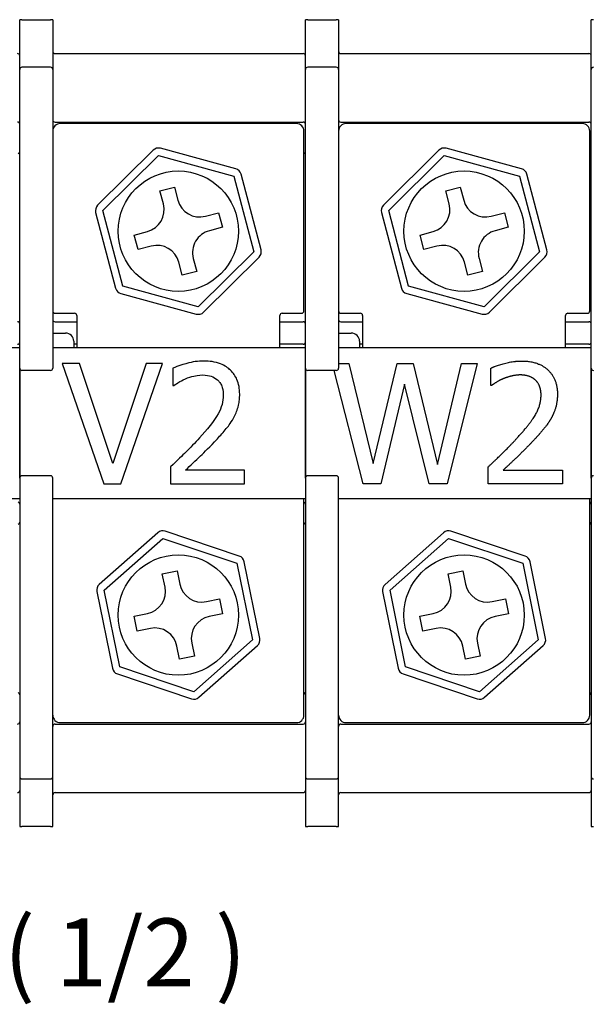
# Model space of a CAD drawing. Units: millimetres. Extents: x 0 to 3267, y 0 to 2310.
# Drawn here: x 865 to 1074, y 1554 to 1914 of the extents above; entities that cross this region are included whole.
import ezdxf

# ---------------------------------------------------------------- set-up
doc = ezdxf.new("R2010")
doc.units = ezdxf.units.MM
doc.header["$LTSCALE"] = 11
doc.layers.add('Aristas tangentes visibles(ISO)', color=7, linetype='Continuous', lineweight=25)
doc.layers.add('Visible Edges(ISO)', color=7, linetype='Continuous', lineweight=25)
doc.layers.add('Symbols(ISO)', color=156, linetype='Continuous', lineweight=18, true_color=0x004080)
doc.styles.add('Texto normal (ISO)Texto grande', font='arial.ttf')

msp = doc.modelspace()

# ---------------------------------------------------------------- linework, layer by layer
at = {"layer": 'Aristas tangentes visibles(ISO)'}
for p, q in [((865.6274, 1913.7505), (864.8024, 1913.7505)), ((865.6274, 1913.7505), (876.0774, 1913.7505)), ((876.9024, 1913.7505), (876.0774, 1913.7505)), ((970.1274, 1913.7505), (969.3024, 1913.7505)), ((970.1274, 1913.7505), (980.5774, 1913.7505)), ((981.4024, 1913.7505), (980.5774, 1913.7505)), ((1074.6274, 1913.7505), (1073.8024, 1913.7505)), ((864.8024, 1618.9505), (865.6274, 1618.9505)), ((876.0774, 1618.9505), (865.6274, 1618.9505)), ((876.0774, 1618.9505), (876.9024, 1618.9505)), ((969.3024, 1618.9505), (970.1274, 1618.9505)), ((980.5774, 1618.9505), (970.1274, 1618.9505)), ((980.5774, 1618.9505), (981.4024, 1618.9505)), ((1073.8024, 1618.9505), (1074.6274, 1618.9505))]:
    msp.add_line(p, q, dxfattribs=at)
at = {"layer": 'Visible Edges(ISO)'}
for p, q in [((864.8024, 1895.55), (864.8024, 1913.7505)), ((876.9024, 1913.7505), (876.9024, 1895.55)), ((969.3024, 1895.55), (969.3024, 1913.7505)), ((981.4024, 1913.7505), (981.4024, 1895.55)), ((1073.8024, 1895.55), (1073.8024, 1913.7505)), ((877.7274, 1901.3755), (968.4774, 1901.3755)), ((982.2274, 1901.3755), (1072.9774, 1901.3755)), ((876.0774, 1896.375), (865.6274, 1896.375)), ((980.5774, 1896.375), (970.1274, 1896.375)), ((864.8024, 1888.5868), (864.8024, 1895.55)), ((876.9024, 1895.55), (876.9024, 1888.5868)), ((969.3024, 1888.5868), (969.3024, 1895.55)), ((981.4024, 1895.55), (981.4024, 1888.5868)), ((1073.8024, 1888.5868), (1073.8024, 1895.55)), ((864.8024, 1839.2082), (864.8024, 1888.5868)), ((876.9024, 1888.5868), (876.9024, 1839.2082)), ((969.3024, 1839.2082), (969.3024, 1888.5868)), ((981.4024, 1888.5868), (981.4024, 1839.2082)), ((1073.8024, 1839.2082), (1073.8024, 1888.5868)), ((877.7274, 1876.3505), (968.4774, 1876.3505)), ((966.0024, 1875.8005), (879.6524, 1875.8005)), ((982.2274, 1876.3505), (1072.9774, 1876.3505)), ((1070.5024, 1875.8005), (984.1524, 1875.8005)), ((968.7524, 1807.3255), (968.7524, 1873.0505)), ((1073.2524, 1807.3255), (1073.2524, 1873.0505)), ((913.5938, 1866.0589), (893.312, 1845.9244)), ((895.2495, 1843.9728), (915.5313, 1864.1073)), ((915.5313, 1864.1073), (943.1092, 1856.61)), ((943.8306, 1859.2637), (916.2527, 1866.761)), ((1018.0938, 1866.0589), (997.812, 1845.9244)), ((999.7495, 1843.9728), (1020.0313, 1864.1073)), ((1020.0313, 1864.1073), (1047.6092, 1856.61)), ((1048.3306, 1859.2637), (1020.7527, 1866.761)), ((943.1092, 1856.61), (950.4053, 1828.9782)), ((953.0641, 1829.6803), (945.768, 1857.3121)), ((1047.6092, 1856.61), (1054.9053, 1828.9782)), ((1057.5641, 1829.6803), (1050.268, 1857.3121)), ((916.0965, 1851.1949), (921.4142, 1852.599)), ((917.3602, 1846.4089), (916.0965, 1851.1949)), ((921.4142, 1852.599), (922.678, 1847.8131)), ((1020.5965, 1851.1949), (1025.9142, 1852.599)), ((1021.8602, 1846.4089), (1020.5965, 1851.1949)), ((1025.9142, 1852.599), (1027.178, 1847.8131)), ((892.5906, 1843.2707), (899.8867, 1815.6389)), ((902.5456, 1816.341), (895.2495, 1843.9728)), ((932.7608, 1841.9427), (937.5468, 1843.2064)), ((937.5468, 1843.2064), (938.9509, 1837.8886)), ((997.0906, 1843.2707), (1004.3867, 1815.6389)), ((1007.0456, 1816.341), (999.7495, 1843.9728)), ((1037.2608, 1841.9427), (1042.0468, 1843.2064)), ((1042.0468, 1843.2064), (1043.4509, 1837.8886)), ((864.8024, 1832.482), (864.8024, 1839.2082)), ((876.9024, 1839.2082), (876.9024, 1832.482)), ((969.3024, 1832.482), (969.3024, 1839.2082)), ((981.4024, 1839.2082), (981.4024, 1832.482)), ((1073.8024, 1832.482), (1073.8024, 1839.2082)), ((906.7038, 1835.0624), (911.4898, 1836.3261)), ((908.108, 1829.7446), (906.7038, 1835.0624)), ((938.9509, 1837.8886), (934.1649, 1836.6249)), ((1011.2038, 1835.0624), (1015.9898, 1836.3261)), ((1012.608, 1829.7446), (1011.2038, 1835.0624)), ((1043.4509, 1837.8886), (1038.6649, 1836.6249)), ((864.8024, 1831.5428), (864.8024, 1832.482)), ((864.8024, 1786.4255), (864.8024, 1831.5428)), ((876.9024, 1832.482), (876.9024, 1831.5428)), ((876.9024, 1831.5428), (876.9024, 1786.4255)), ((969.3024, 1831.5428), (969.3024, 1832.482)), ((969.3024, 1786.4255), (969.3024, 1831.5428)), ((981.4024, 1832.482), (981.4024, 1831.5428)), ((981.4024, 1831.5428), (981.4024, 1786.4255)), ((1073.8024, 1831.5428), (1073.8024, 1832.482)), ((1073.8024, 1786.4255), (1073.8024, 1831.5428)), ((912.894, 1831.0084), (908.108, 1829.7446)), ((950.4053, 1828.9782), (930.1235, 1808.8437)), ((1017.394, 1831.0084), (1012.608, 1829.7446)), ((1054.9053, 1828.9782), (1034.6235, 1808.8437)), ((924.2405, 1820.352), (922.9768, 1825.138)), ((928.2945, 1826.5421), (929.5582, 1821.7561)), ((932.0609, 1806.8921), (952.3427, 1827.0266)), ((1028.7405, 1820.352), (1027.4768, 1825.138)), ((1032.7945, 1826.5421), (1034.0582, 1821.7561)), ((1036.5609, 1806.8921), (1056.8427, 1827.0266)), ((929.5582, 1821.7561), (924.2405, 1820.352)), ((1034.0582, 1821.7561), (1028.7405, 1820.352)), ((901.8242, 1813.6873), (929.4021, 1806.19)), ((930.1235, 1808.8437), (902.5456, 1816.341)), ((1006.3242, 1813.6873), (1033.9021, 1806.19)), ((1034.6235, 1808.8437), (1007.0456, 1816.341)), ((877.7274, 1806.5005), (884.8774, 1806.5005)), ((960.7774, 1806.5005), (967.9274, 1806.5005)), ((982.2274, 1806.5005), (989.3774, 1806.5005)), ((1065.2774, 1806.5005), (1072.4274, 1806.5005)), ((877.7274, 1803.3848), (885.7024, 1803.3848)), ((885.7024, 1805.6755), (885.7024, 1793.8505)), ((959.9524, 1793.8505), (959.9524, 1805.6755)), ((959.9524, 1803.3848), (968.4774, 1803.3848)), ((982.2274, 1803.3848), (990.2024, 1803.3848)), ((990.2024, 1805.6755), (990.2024, 1793.8505)), ((1064.4524, 1793.8505), (1064.4524, 1805.6755)), ((1064.4524, 1803.3848), (1072.9774, 1803.3848)), ((876.9024, 1799.2598), (881.5774, 1799.2598)), ((981.4024, 1799.2598), (986.0774, 1799.2598)), ((884.6024, 1796.2348), (884.6024, 1793.8505)), ((989.1024, 1796.2348), (989.1024, 1793.8505)), ((864.8024, 1793.8505), (772.4024, 1793.8505)), ((969.3024, 1793.8505), (876.9024, 1793.8505)), ((885.7024, 1795.1348), (884.6024, 1795.1348)), ((968.4774, 1795.1348), (959.9524, 1795.1348)), ((1073.8024, 1793.8505), (981.4024, 1793.8505)), ((990.2024, 1795.1348), (989.1024, 1795.1348)), ((1072.9774, 1795.1348), (1064.4524, 1795.1348)), ((886.6408, 1788.1109), (880.3653, 1788.1109)), ((880.3653, 1788.1109), (895.5192, 1744.1109)), ((898.8353, 1751.5631), (886.6408, 1788.1109)), ((911.0298, 1788.1109), (898.8353, 1751.5631)), ((901.8304, 1744.1109), (916.9844, 1788.1109)), ((916.9844, 1788.1109), (911.0298, 1788.1109)), ((981.4024, 1788.1109), (985.1877, 1788.1109)), ((985.1877, 1788.1109), (994.0305, 1751.6344)), ((994.0305, 1751.6344), (1002.802, 1788.1109)), ((1002.802, 1788.1109), (1008.7566, 1788.1109)), ((1008.7566, 1788.1109), (1017.5994, 1751.2066)), ((1017.5994, 1751.2066), (1026.4065, 1788.1109)), ((1032.1472, 1788.1109), (1021.0937, 1744.1109)), ((1026.4065, 1788.1109), (1032.1472, 1788.1109)), ((864.8024, 1746.2755), (864.8024, 1786.4255)), ((864.8024, 1786.4255), (864.8024, 1746.2755)), ((876.0774, 1785.6005), (865.6274, 1785.6005)), ((920.8709, 1786.3994), (920.8709, 1780.1239)), ((969.3024, 1746.2755), (969.3024, 1786.4255)), ((969.3024, 1786.4255), (969.3024, 1746.2755)), ((980.5774, 1785.6005), (970.1274, 1785.6005)), ((990.3936, 1744.1109), (979.8026, 1785.6005)), ((1037.0678, 1780.1239), (1037.0678, 1786.3994)), ((1073.8024, 1746.2755), (1073.8024, 1786.4255)), ((1073.8024, 1786.4255), (1073.8024, 1746.2755)), ((920.8709, 1780.1239), (921.1919, 1780.1239)), ((1005.5832, 1780.6231), (996.883, 1744.1109)), ((1014.533, 1744.1109), (1005.5832, 1780.6231)), ((1037.3887, 1780.1239), (1037.0678, 1780.1239)), ((919.9439, 1750.3508), (919.9439, 1744.1109)), ((947.0784, 1749.2098), (925.4706, 1749.2098)), ((947.0784, 1744.1109), (947.0784, 1749.2098)), ((1036.1407, 1744.1109), (1036.1407, 1750.3508)), ((1041.6675, 1749.2098), (1063.2753, 1749.2098)), ((1063.2753, 1749.2098), (1063.2753, 1744.1109)), ((864.8024, 1746.2755), (864.8024, 1701.1582)), ((876.0774, 1747.1005), (865.6274, 1747.1005)), ((876.9024, 1701.1582), (876.9024, 1746.2755)), ((969.3024, 1746.2755), (969.3024, 1701.1582)), ((980.5774, 1747.1005), (970.1274, 1747.1005)), ((981.4024, 1701.1582), (981.4024, 1746.2755)), ((1073.8024, 1746.2755), (1073.8024, 1701.1582)), ((895.5192, 1744.1109), (901.8304, 1744.1109)), ((919.9439, 1744.1109), (947.0784, 1744.1109)), ((996.883, 1744.1109), (990.3936, 1744.1109)), ((1021.0937, 1744.1109), (1014.533, 1744.1109)), ((1063.2753, 1744.1109), (1036.1407, 1744.1109)), ((772.4024, 1738.8505), (864.8024, 1738.8505)), ((876.9024, 1738.8505), (969.3024, 1738.8505)), ((968.7524, 1659.6505), (968.7524, 1738.8505)), ((981.4024, 1738.8505), (1073.8024, 1738.8505)), ((1073.2524, 1659.6505), (1073.2524, 1738.8505)), ((915.335, 1726.2971), (893.9134, 1707.3798)), ((895.7337, 1705.3185), (917.1553, 1724.2358)), ((917.1553, 1724.2358), (944.249, 1715.1428)), ((945.1239, 1717.7499), (918.0303, 1726.8429)), ((1019.835, 1726.2971), (998.4134, 1707.3798)), ((1000.2337, 1705.3185), (1021.6553, 1724.2358)), ((1021.6553, 1724.2358), (1048.749, 1715.1428)), ((1049.6239, 1717.7499), (1022.5303, 1726.8429)), ((944.249, 1715.1428), (949.9211, 1687.1325)), ((952.6163, 1687.6783), (946.9443, 1715.6886)), ((1048.749, 1715.1428), (1054.4211, 1687.1325)), ((1057.1163, 1687.6783), (1051.4443, 1715.6886)), ((916.9665, 1711.3124), (922.357, 1712.404)), ((917.9489, 1706.4609), (916.9665, 1711.3124)), ((922.357, 1712.404), (923.3395, 1707.5525)), ((1021.4665, 1711.3124), (1026.857, 1712.404)), ((1022.4489, 1706.4609), (1021.4665, 1711.3124)), ((1026.857, 1712.404), (1027.8395, 1707.5525)), ((901.4058, 1677.3082), (895.7337, 1705.3185)), ((1005.9058, 1677.3082), (1000.2337, 1705.3185)), ((893.0384, 1704.7727), (898.7105, 1676.7624)), ((933.0627, 1701.104), (937.9143, 1702.0864)), ((937.9143, 1702.0864), (939.0059, 1696.6958)), ((997.5384, 1704.7727), (1003.2105, 1676.7624)), ((1037.5627, 1701.104), (1042.4143, 1702.0864)), ((1042.4143, 1702.0864), (1043.5059, 1696.6958)), ((864.8024, 1701.1582), (864.8024, 1700.219)), ((864.8024, 1700.219), (864.8024, 1693.4928)), ((876.9024, 1700.219), (876.9024, 1701.1582)), ((876.9024, 1693.4928), (876.9024, 1700.219)), ((969.3024, 1701.1582), (969.3024, 1700.219)), ((969.3024, 1700.219), (969.3024, 1693.4928)), ((981.4024, 1700.219), (981.4024, 1701.1582)), ((981.4024, 1693.4928), (981.4024, 1700.219)), ((1073.8024, 1701.1582), (1073.8024, 1700.219)), ((1073.8024, 1700.219), (1073.8024, 1693.4928)), ((906.6489, 1695.7552), (911.5004, 1696.7376)), ((907.7405, 1690.3646), (906.6489, 1695.7552)), ((939.0059, 1696.6958), (934.1543, 1695.7134)), ((1011.1489, 1695.7552), (1016.0004, 1696.7376)), ((1012.2405, 1690.3646), (1011.1489, 1695.7552)), ((1043.5059, 1696.6958), (1038.6543, 1695.7134)), ((864.8024, 1693.4928), (864.8024, 1644.1142)), ((876.9024, 1644.1142), (876.9024, 1693.4928)), ((912.592, 1691.347), (907.7405, 1690.3646)), ((969.3024, 1693.4928), (969.3024, 1644.1142)), ((981.4024, 1644.1142), (981.4024, 1693.4928)), ((1017.092, 1691.347), (1012.2405, 1690.3646)), ((1073.8024, 1693.4928), (1073.8024, 1644.1142)), ((923.2977, 1680.047), (922.3153, 1684.8985)), ((927.7058, 1685.9901), (928.6883, 1681.1386)), ((949.9211, 1687.1325), (928.4995, 1668.2152)), ((930.3198, 1666.1539), (951.7414, 1685.0712)), ((1027.7977, 1680.047), (1026.8153, 1684.8985)), ((1032.2058, 1685.9901), (1033.1883, 1681.1386)), ((1054.4211, 1687.1325), (1032.9995, 1668.2152)), ((1034.8198, 1666.1539), (1056.2414, 1685.0712)), ((928.6883, 1681.1386), (923.2977, 1680.047)), ((1033.1883, 1681.1386), (1027.7977, 1680.047)), ((928.4995, 1668.2152), (901.4058, 1677.3082)), ((1032.9995, 1668.2152), (1005.9058, 1677.3082)), ((900.5308, 1674.7011), (927.6245, 1665.6081)), ((1005.0308, 1674.7011), (1032.1245, 1665.6081)), ((877.7274, 1656.3505), (968.4774, 1656.3505)), ((879.6524, 1656.9005), (966.0024, 1656.9005)), ((982.2274, 1656.3505), (1072.9774, 1656.3505)), ((984.1524, 1656.9005), (1070.5024, 1656.9005)), ((864.8024, 1644.1142), (864.8024, 1637.151)), ((876.9024, 1637.151), (876.9024, 1644.1142)), ((969.3024, 1644.1142), (969.3024, 1637.151)), ((981.4024, 1637.151), (981.4024, 1644.1142)), ((1073.8024, 1644.1142), (1073.8024, 1637.151)), ((864.8024, 1637.151), (864.8024, 1618.9505)), ((876.9024, 1618.9505), (876.9024, 1637.151)), ((969.3024, 1637.151), (969.3024, 1618.9505)), ((981.4024, 1618.9505), (981.4024, 1637.151)), ((1073.8024, 1637.151), (1073.8024, 1618.9505)), ((865.6274, 1636.326), (876.0774, 1636.326)), ((970.1274, 1636.326), (980.5774, 1636.326)), ((877.7274, 1631.3255), (968.4774, 1631.3255)), ((982.2274, 1631.3255), (1072.9774, 1631.3255))]:
    msp.add_line(p, q, dxfattribs=at)
for centre in [(922.8274, 1836.4755), (1027.3274, 1836.4755), (922.8274, 1696.2255), (1027.3274, 1696.2255)]:
    msp.add_circle(centre, 22, dxfattribs=at)
for centre, radius, start, end in [((863.9774, 1900.5505), 0.825, 0, 90), ((877.7274, 1902.2005), 0.825, 180, 270), ((968.4774, 1900.5505), 0.825, 0, 90), ((982.2274, 1902.2005), 0.825, 180, 270), ((1072.9774, 1900.5505), 0.825, 0, 90), ((865.6274, 1895.55), 0.825, 90, 180), ((876.0774, 1895.55), 0.825, 0, 90), ((970.1274, 1895.55), 0.825, 90, 180), ((980.5774, 1895.55), 0.825, 0, 90), ((1074.6274, 1895.55), 0.825, 90, 180), ((863.9774, 1875.5255), 0.825, 0, 90), ((877.7274, 1877.1755), 0.825, 180, 270), ((879.6524, 1873.0505), 2.75, 90, 180), ((966.0024, 1873.0505), 2.75, 0, 90), ((968.4774, 1875.5255), 0.825, 0, 90), ((982.2274, 1877.1755), 0.825, 180, 270), ((984.1524, 1873.0505), 2.75, 90, 180), ((1070.5024, 1873.0505), 2.75, 0, 90), ((1072.9774, 1875.5255), 0.825, 0, 90), ((863.9774, 1865.6255), 0.825, 289.471221, 0), ((915.5313, 1864.1073), 2.75, 74.791222, 134.791222), ((968.4774, 1865.6255), 0.825, 289.471221, 0), ((1020.0313, 1864.1073), 2.75, 74.791222, 134.791222), ((1072.9774, 1865.6255), 0.825, 289.471221, 0), ((943.1092, 1856.61), 2.75, 14.791222, 74.791222), ((1047.6092, 1856.61), 2.75, 14.791222, 74.791222), ((895.2495, 1843.9728), 2.75, 134.791222, 194.791222), ((909.3836, 1844.3027), 8.25, 284.791222, 14.791222), ((930.6546, 1849.9193), 8.25, 194.791222, 284.791222), ((999.7495, 1843.9728), 2.75, 134.791222, 194.791222), ((1013.8836, 1844.3027), 8.25, 284.791222, 14.791222), ((1035.1546, 1849.9193), 8.25, 194.791222, 284.791222), ((936.2711, 1828.6483), 8.25, 104.791222, 194.791222), ((1040.7711, 1828.6483), 8.25, 104.791222, 194.791222), ((915.0002, 1823.0317), 8.25, 14.791222, 104.791222), ((1019.5002, 1823.0317), 8.25, 14.791222, 104.791222), ((950.4053, 1828.9782), 2.75, 314.791222, 14.791222), ((1054.9053, 1828.9782), 2.75, 314.791222, 14.791222), ((902.5456, 1816.341), 2.75, 194.791222, 254.791222), ((1007.0456, 1816.341), 2.75, 194.791222, 254.791222), ((877.7274, 1807.3255), 0.825, 180, 270), ((884.8774, 1805.6755), 0.825, 0, 90), ((930.1235, 1808.8437), 2.75, 254.791222, 314.791222), ((960.7774, 1805.6755), 0.825, 90, 180), ((967.9274, 1807.3255), 0.825, 270, 0), ((982.2274, 1807.3255), 0.825, 180, 270), ((989.3774, 1805.6755), 0.825, 0, 90), ((1034.6235, 1808.8437), 2.75, 254.791222, 314.791222), ((1065.2774, 1805.6755), 0.825, 90, 180), ((1072.4274, 1807.3255), 0.825, 270, 0), ((863.9774, 1802.5598), 0.825, 0, 90), ((877.7274, 1804.2098), 0.825, 180, 270), ((968.4774, 1802.5598), 0.825, 0, 90), ((982.2274, 1804.2098), 0.825, 180, 270), ((1072.9774, 1802.5598), 0.825, 0, 90), ((881.5774, 1796.2348), 3.025, 0, 90), ((986.0774, 1796.2348), 3.025, 0, 90), ((863.9774, 1795.9598), 0.825, 270, 0), ((968.4774, 1795.9598), 0.825, 270, 0), ((1072.9774, 1795.9598), 0.825, 270, 0), ((865.6274, 1786.4255), 0.825, 180, 270), ((876.0774, 1786.4255), 0.825, 270, 0), ((970.1274, 1786.4255), 0.825, 180, 270), ((980.5774, 1786.4255), 0.825, 270, 0), ((1074.6274, 1786.4255), 0.825, 180, 270), ((865.6274, 1746.2755), 0.825, 90, 180), ((876.0774, 1746.2755), 0.825, 0, 90), ((970.1274, 1746.2755), 0.825, 90, 180), ((980.5774, 1746.2755), 0.825, 0, 90), ((1074.6274, 1746.2755), 0.825, 90, 180), ((863.9774, 1736.7412), 0.825, 0, 70.528779), ((968.4774, 1736.7412), 0.825, 0, 70.528779), ((1072.9774, 1736.7412), 0.825, 0, 70.528779), ((863.9774, 1730.1412), 0.825, 289.471221, 0), ((917.1553, 1724.2358), 2.75, 71.447587, 131.447587), ((968.4774, 1730.1412), 0.825, 289.471221, 0), ((1021.6553, 1724.2358), 2.75, 71.447587, 131.447587), ((1072.9774, 1730.1412), 0.825, 289.471221, 0), ((944.249, 1715.1428), 2.75, 11.447587, 71.447587), ((1048.749, 1715.1428), 2.75, 11.447587, 71.447587), ((895.7337, 1705.3185), 2.75, 131.447587, 191.447587), ((909.863, 1704.8235), 8.25, 281.447587, 11.447587), ((931.4254, 1709.1899), 8.25, 191.447587, 281.447587), ((1000.2337, 1705.3185), 2.75, 131.447587, 191.447587), ((1014.363, 1704.8235), 8.25, 281.447587, 11.447587), ((1035.9254, 1709.1899), 8.25, 191.447587, 281.447587), ((935.7917, 1687.6275), 8.25, 101.447587, 191.447587), ((1040.2917, 1687.6275), 8.25, 101.447587, 191.447587), ((914.2294, 1683.2611), 8.25, 11.447587, 101.447587), ((1018.7294, 1683.2611), 8.25, 11.447587, 101.447587), ((949.9211, 1687.1325), 2.75, 311.447587, 11.447587), ((1054.4211, 1687.1325), 2.75, 311.447587, 11.447587), ((901.4058, 1677.3082), 2.75, 191.447587, 251.447587), ((1005.9058, 1677.3082), 2.75, 191.447587, 251.447587), ((863.9774, 1667.0755), 0.825, 0, 70.528779), ((928.4995, 1668.2152), 2.75, 251.447587, 311.447587), ((968.4774, 1667.0755), 0.825, 0, 70.528779), ((1032.9995, 1668.2152), 2.75, 251.447587, 311.447587), ((1072.9774, 1667.0755), 0.825, 0, 70.528779), ((879.6524, 1659.6505), 2.75, 180, 270), ((966.0024, 1659.6505), 2.75, 270, 0), ((984.1524, 1659.6505), 2.75, 180, 270), ((1070.5024, 1659.6505), 2.75, 270, 0), ((863.9774, 1657.1755), 0.825, 270, 0), ((877.7274, 1655.5255), 0.825, 90, 180), ((968.4774, 1657.1755), 0.825, 270, 0), ((982.2274, 1655.5255), 0.825, 90, 180), ((1072.9774, 1657.1755), 0.825, 270, 0), ((865.6274, 1637.151), 0.825, 180, 270), ((876.0774, 1637.151), 0.825, 270, 0), ((970.1274, 1637.151), 0.825, 180, 270), ((980.5774, 1637.151), 0.825, 270, 0), ((1074.6274, 1637.151), 0.825, 180, 270), ((863.9774, 1632.1505), 0.825, 270, 0), ((877.7274, 1630.5005), 0.825, 90, 180), ((968.4774, 1632.1505), 0.825, 270, 0), ((982.2274, 1630.5005), 0.825, 90, 180), ((1072.9774, 1632.1505), 0.825, 270, 0)]:
    msp.add_arc(centre, radius, start, end, dxfattribs=at)
for points, knots in [([(932.1384, 1789.038), (930.0514, 1789.038), (927.9674, 1788.7041), (925.0926, 1787.9343), (922.6583, 1787.2756), (920.8709, 1786.3994)], [-0.36322154, -0.36322154, -0.36322154, -0.36322154, -0.108576003, -0.108576003, 0, 0, 0, 0]), ([(945.2599, 1776.9505), (945.2599, 1777.8918), (945.1853, 1778.835), (944.8513, 1780.6128), (944.6081, 1781.4439), (943.7102, 1783.5369), (942.9232, 1784.6735), (941.1061, 1786.4333), (939.9276, 1787.3393), (936.2847, 1788.7663), (934.194, 1789.038), (932.1384, 1789.038)], [-0.503912846, -0.503912846, -0.503912846, -0.503912846, -0.418901048, -0.418901048, -0.340555728, -0.340555728, -0.213233189, -0.213233189, -0.112124382, -0.112124382, 0, 0, 0, 0]), ([(921.1919, 1780.1239), (921.7656, 1780.5255), (922.4723, 1780.9722), (923.3736, 1781.5269), (924.2371, 1782.0551), (925.4706, 1782.5485)], [-0.210829196, -0.210829196, -0.210829196, -0.210829196, -0.07246333, -0.07246333, 0, 0, 0, 0]), ([(925.4706, 1782.5485), (926.466, 1782.9612), (927.4904, 1783.2911), (929.0495, 1783.6722), (930.2158, 1783.9391), (931.7105, 1783.9391)], [-0.248046851, -0.248046851, -0.248046851, -0.248046851, -0.081528062, -0.081528062, 0, 0, 0, 0]), ([(931.7105, 1783.9391), (933.1218, 1783.9391), (934.1146, 1783.6952), (935.6361, 1783.177), (936.4112, 1782.7454), (937.0946, 1782.1563)], [-0.0876740135, -0.0876740135, -0.0876740135, -0.0876740135, -0.0492144274, -0.0492144274, 0, 0, 0, 0]), ([(937.0946, 1782.1563), (937.443, 1781.856), (937.7482, 1781.5164), (938.2901, 1780.7457), (938.5162, 1780.3204), (938.9252, 1779.3233), (939.2697, 1778.2938), (939.2697, 1776.6296)], [-0.234367801, -0.234367801, -0.234367801, -0.234367801, -0.164263377, -0.164263377, -0.090774484, -0.090774484, 0, 0, 0, 0]), ([(939.2697, 1776.6296), (939.2697, 1775.4506), (939.116, 1774.2918), (938.4943, 1771.974), (938.0247, 1770.8514), (935.9514, 1767.1074), (933.1641, 1763.793), (930.5695, 1760.9408)], [-0.375288366, -0.375288366, -0.375288366, -0.375288366, -0.294234933, -0.294234933, -0.210313621, -0.210313621, 0, 0, 0, 0]), ([(942.9779, 1768.1434), (943.7099, 1769.4122), (944.2605, 1770.7615), (944.8651, 1772.931), (945.2599, 1774.523), (945.2599, 1776.9505)], [-0.378752454, -0.378752454, -0.378752454, -0.378752454, -0.132408595, -0.132408595, 0, 0, 0, 0]), ([(937.0946, 1760.6199), (938.2235, 1761.8193), (939.3122, 1763.0549), (940.8071, 1764.8763), (941.9372, 1766.27), (942.9779, 1768.1434)], [-0.388383103, -0.388383103, -0.388383103, -0.388383103, -0.116891984, -0.116891984, 0, 0, 0, 0]), ([(930.5695, 1760.9408), (928.9207, 1759.1271), (927.2217, 1757.3609), (924.4052, 1754.6022), (922.5507, 1752.7987), (919.9439, 1750.3508)], [-0.515616797, -0.515616797, -0.515616797, -0.515616797, -0.195051213, -0.195051213, 0, 0, 0, 0]), ([(925.4706, 1749.2098), (927.1507, 1750.772), (929.2711, 1752.7844), (932.4239, 1755.7886), (934.3488, 1757.6277), (937.0946, 1760.6199)], [-0.460772691, -0.460772691, -0.460772691, -0.460772691, -0.221513369, -0.221513369, 0, 0, 0, 0])]:
    msp.add_open_spline(points, degree=3, knots=knots, dxfattribs=at)
for points in [[(1037.0678, 1786.3994), (1038.8863, 1787.2908), (1045.4114, 1789.038), (1048.3352, 1789.038)], [(1048.3352, 1789.038), (1054.5038, 1789.038), (1061.4568, 1782.5129), (1061.4568, 1776.9505)], [(1041.6675, 1782.5485), (1040.4195, 1782.0494), (1038.1018, 1780.6231), (1037.3887, 1780.1239)], [(1047.9074, 1783.9391), (1046.3385, 1783.9391), (1043.1294, 1783.1547), (1041.6675, 1782.5485)], [(1053.2915, 1782.1563), (1052.2574, 1783.0477), (1049.5475, 1783.9391), (1047.9074, 1783.9391)], [(1055.4665, 1776.6296), (1055.4665, 1778.4837), (1054.3255, 1781.2649), (1053.2915, 1782.1563)], [(1046.7664, 1760.9408), (1051.7939, 1766.4675), (1055.4665, 1773.0996), (1055.4665, 1776.6296)], [(1061.4568, 1776.9505), (1061.4568, 1774.3476), (1060.2445, 1769.9975), (1059.1748, 1768.1434)], [(1059.1748, 1768.1434), (1058.1051, 1766.2179), (1055.003, 1762.4383), (1053.2915, 1760.6199)], [(1036.1407, 1750.3508), (1039.0646, 1753.0964), (1044.2704, 1758.1952), (1046.7664, 1760.9408)], [(1053.2915, 1760.6199), (1050.5103, 1757.5891), (1043.6999, 1751.0996), (1041.6675, 1749.2098)]]:
    msp.add_open_spline(points, degree=2, dxfattribs=at)

# ---------------------------------------------------------------- texts
at = {"layer": 'Symbols(ISO)', "color": 156, "true_color": 0x004080, "insert": (669.2701, 1552.867), "char_height": 24.750001, "attachment_point": 7, "style": 'Texto normal (ISO)Texto grande'}
msp.add_mtext('Connection ( 1/2 )', dxfattribs=at)

doc.saveas('drawing.dxf')
